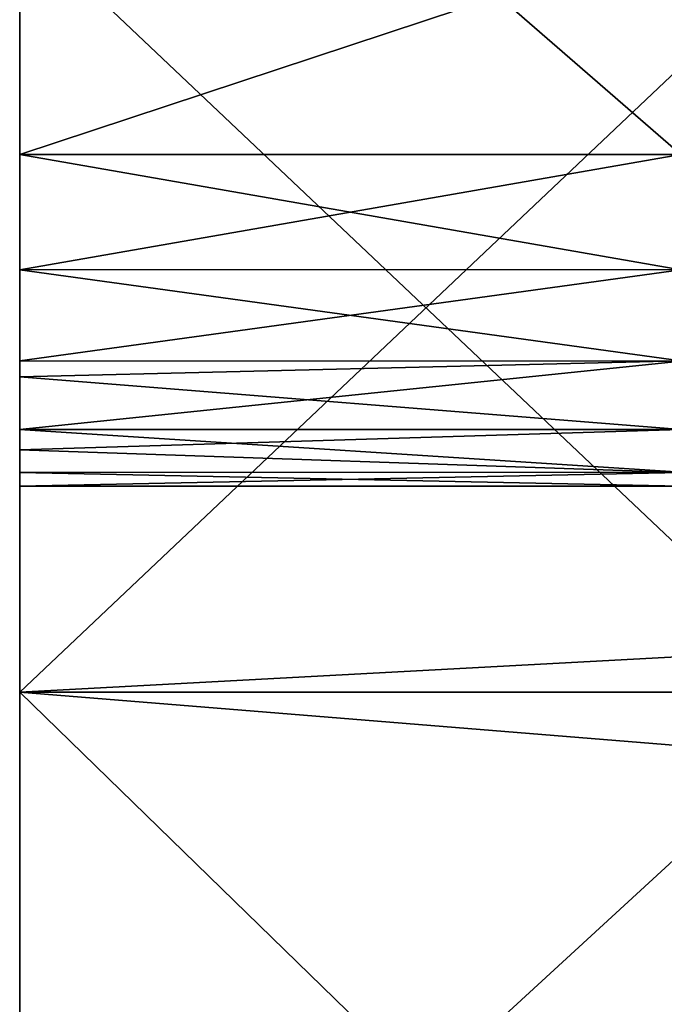
# Model space of a CAD drawing. Units: millimetres. Extents: x 0 to 11.3, y -1.4 to 13.5.
# Drawn here: x 0 to 1.8, y 3.6 to 6.3 of the extents above; entities that cross this region are included whole.
import ezdxf

# ---------------------------------------------------------------- set-up
doc = ezdxf.new("R2010")
doc.units = ezdxf.units.MM
doc.header["$LTSCALE"] = 65.185185
for name, color, linetype in [('10', 7, 'CONTINUOUS'), ('15', 7, 'CONTINUOUS'), ('20', 7, 'CONTINUOUS'), ('33', 7, 'CONTINUOUS'), ('62', 7, 'CONTINUOUS'), ('7', 7, 'CONTINUOUS')]:
    doc.layers.add(name, color=color, linetype=linetype)

msp = doc.modelspace()

# ---------------------------------------------------------------- linework, layer by layer
at = {"layer": '10', "linetype": 'Continuous'}
for points in [[(0, 5.9548, -2.25), (0, 5.6407, -1.8693), (1.8, 5.9548, -2.25), (0, 5.9548, -2.25)], [(1.8, 5.9548, -2.25), (0, 5.6407, -1.8693), (1.8, 5.6413, -1.8702), (1.8, 5.9548, -2.25)], [(0, 5.6413, 1.8702), (0, 5.9548, 2.25), (1.8, 5.6407, 1.8693), (0, 5.6413, 1.8702)], [(0, 5.9548, 2.25), (1.8, 5.9548, 2.25), (1.8, 5.6407, 1.8693), (0, 5.9548, 2.25)], [(1.8, 5.6413, -1.8702), (0, 5.6407, -1.8693), (1.8, 5.3924, -1.4522), (1.8, 5.6413, -1.8702)], [(0, 5.3924, 1.4522), (0, 5.6413, 1.8702), (1.8, 5.6407, 1.8693), (0, 5.3924, 1.4522)], [(0, 5.6407, -1.8693), (0, 5.3916, -1.4505), (1.8, 5.3924, -1.4522), (0, 5.6407, -1.8693)], [(1.8, 5.3916, 1.4505), (0, 5.3924, 1.4522), (1.8, 5.6407, 1.8693), (1.8, 5.3916, 1.4505)], [(0, 5.3916, -1.4505), (0, 5.3487, -1.3602), (1.8, 5.3924, -1.4522), (0, 5.3916, -1.4505)], [(1.8, 5.3924, -1.4522), (0, 5.3487, -1.3602), (1.8, 5.2055, -0.9892), (1.8, 5.3924, -1.4522)], [(0, 5.2055, 0.9892), (0, 5.3924, 1.4522), (1.8, 5.3916, 1.4505), (0, 5.2055, 0.9892)], [(1.8, 5.2048, 0.987), (0, 5.2055, 0.9892), (1.8, 5.3916, 1.4505), (1.8, 5.2048, 0.987)], [(0, 5.3487, -1.3602), (0, 5.2048, -0.987), (1.8, 5.2055, -0.9892), (0, 5.3487, -1.3602)], [(1.8, 5.2055, -0.9892), (0, 5.2048, -0.987), (1.8, 5.0889, -0.501), (1.8, 5.2055, -0.9892)], [(0, 5.15, 0.7967), (0, 5.2055, 0.9892), (1.8, 5.2048, 0.987), (0, 5.15, 0.7967)], [(0, 5.2048, -0.987), (0, 5.0884, -0.4984), (1.8, 5.0889, -0.501), (0, 5.2048, -0.987)], [(1.8, 5.0884, 0.4984), (0, 5.15, 0.7967), (1.8, 5.2048, 0.987), (1.8, 5.0884, 0.4984)], [(0, 5.0889, 0.501), (0, 5.15, 0.7967), (1.8, 5.0884, 0.4984), (0, 5.0889, 0.501)], [(1.8, 5.0889, -0.501), (0, 5.0884, -0.4984), (1.8, 5.0507, -0.0014), (1.8, 5.0889, -0.501)], [(0, 5.0507, 0.0014), (0, 5.0889, 0.501), (1.8, 5.0884, 0.4984), (0, 5.0507, 0.0014)], [(0, 5.0884, -0.4984), (0, 5.0507, 0.0014), (1.8, 5.0507, -0.0014), (0, 5.0884, -0.4984)], [(1.8, 5.0507, -0.0014), (0, 5.0507, 0.0014), (1.8, 5.0884, 0.4984), (1.8, 5.0507, -0.0014)]]:
    msp.add_3dface(points, dxfattribs=at)
at = {"layer": '15', "linetype": 'Continuous'}
for points in [[(0, 5.9548, 2.25), (0, 7.5183, 2.25), (1.8, 5.9548, 2.25), (0, 5.9548, 2.25)], [(0, 7.5183, 2.25), (1.8, 6.5507, 2.25), (1.8, 5.9548, 2.25), (0, 7.5183, 2.25)]]:
    msp.add_3dface(points, dxfattribs=at)
at = {"layer": '20', "linetype": 'Continuous'}
for points in [[(0, 7.5183, -2.25), (0, 5.9548, -2.25), (1.8, 6.5507, -2.25), (0, 7.5183, -2.25)], [(1.8, 6.5507, -2.25), (0, 5.9548, -2.25), (1.8, 5.9548, -2.25), (1.8, 6.5507, -2.25)]]:
    msp.add_3dface(points, dxfattribs=at)
at = {"layer": '33', "linetype": 'Continuous'}
for points in [[(0, 6.5845, 3), (0, 4.4897, 3), (2.0929, 6.4721, 3), (0, 6.5845, 3)], [(2.0929, 6.4721, 3), (0, 4.4897, 3), (2.0929, 4.4897, 3), (2.0929, 6.4721, 3)], [(0, 4.4897, 3), (0, 2.3948, 3), (2.0929, 4.3199, 3), (0, 4.4897, 3)], [(2.0929, 4.4897, 3), (0, 4.4897, 3), (2.0929, 4.3199, 3), (2.0929, 4.4897, 3)], [(2.0929, 4.3199, 3), (0, 2.3948, 3), (2.0929, 2.3949, 3), (2.0929, 4.3199, 3)]]:
    msp.add_3dface(points, dxfattribs=at)
at = {"layer": '62', "linetype": 'Continuous'}
for points in [[(0, 6.5845, -3), (2.0929, 6.7543, -3), (2.0929, 4.6021, -3), (0, 6.5845, -3)], [(0, 4.4897, -3), (0, 6.5845, -3), (2.0929, 4.6021, -3), (0, 4.4897, -3)], [(2.0929, 2.45, -3), (0, 4.4897, -3), (2.0929, 4.6021, -3), (2.0929, 2.45, -3)], [(0, 2.3948, -3), (0, 4.4897, -3), (2.0929, 2.45, -3), (0, 2.3948, -3)]]:
    msp.add_3dface(points, dxfattribs=at)
at = {"layer": '7', "linetype": 'Continuous'}
for points in [[(0, 5.9548, 2.25), (0, 6.8808, 2.948), (0, 7.5183, 2.25), (0, 5.9548, 2.25)], [(0, 7.5183, -2.25), (0, 6.5845, -3), (0, 5.9548, -2.25), (0, 7.5183, -2.25)], [(0, 4.8231, 2.948), (0, 6.5845, 3), (0, 6.8808, 2.948), (0, 4.8231, 2.948)], [(0, 4.8231, 2.948), (0, 6.8808, 2.948), (0, 5.9548, 2.25), (0, 4.8231, 2.948)], [(0, 4.4897, 3), (0, 6.5845, 3), (0, 4.8231, 2.948), (0, 4.4897, 3)], [(0, 6.5845, -3), (0, 4.4897, -3), (0, 5.9548, -2.25), (0, 6.5845, -3)], [(0, 5.6413, 1.8702), (0, 4.8231, 2.948), (0, 5.9548, 2.25), (0, 5.6413, 1.8702)], [(0, 5.9548, -2.25), (0, 4.4897, -3), (0, 5.6407, -1.8693), (0, 5.9548, -2.25)], [(0, 5.3924, 1.4522), (0, 4.8231, 2.948), (0, 5.6413, 1.8702), (0, 5.3924, 1.4522)], [(0, 5.6407, -1.8693), (0, 4.4897, -3), (0, 5.3916, -1.4505), (0, 5.6407, -1.8693)], [(0, 5.2055, 0.9892), (0, 4.8231, 2.948), (0, 5.3924, 1.4522), (0, 5.2055, 0.9892)], [(0, 5.3916, -1.4505), (0, 4.4897, -3), (0, 5.3487, -1.3602), (0, 5.3916, -1.4505)], [(0, 5.3487, -1.3602), (0, 4.4897, -3), (0, 3.6777, -1.3563), (0, 5.3487, -1.3602)], [(0, 5.3487, -1.3602), (0, 3.6777, -1.3563), (0, 5.2048, -0.987), (0, 5.3487, -1.3602)], [(0, 5.15, 0.7967), (0, 4.8231, 2.948), (0, 5.2055, 0.9892), (0, 5.15, 0.7967)], [(0, 5.2048, -0.987), (0, 3.6777, -1.3563), (0, 5.0884, -0.4984), (0, 5.2048, -0.987)], [(0, 4.8231, 2.948), (0, 5.15, 0.7967), (0, 3.532, 0.7959), (0, 4.8231, 2.948)], [(0, 5.0889, 0.501), (0, 3.6777, -1.3563), (0, 5.15, 0.7967), (0, 5.0889, 0.501)], [(0, 5.15, 0.7967), (0, 3.6777, -1.3563), (0, 3.532, 0.7959), (0, 5.15, 0.7967)], [(0, 5.0507, 0.0014), (0, 3.6777, -1.3563), (0, 5.0889, 0.501), (0, 5.0507, 0.0014)], [(0, 5.0884, -0.4984), (0, 3.6777, -1.3563), (0, 5.0507, 0.0014), (0, 5.0884, -0.4984)], [(0, 2.7654, 2.948), (0, 4.4897, 3), (0, 4.8231, 2.948), (0, 2.7654, 2.948)], [(0, 2.7654, 2.948), (0, 4.8231, 2.948), (0, 3.532, 0.7959), (0, 2.7654, 2.948)], [(0, 2.3948, 3), (0, 4.4897, 3), (0, 2.7654, 2.948), (0, 2.3948, 3)], [(0, 4.4897, -3), (0, 2.3948, -3), (0, 3.6777, -1.3563), (0, 4.4897, -3)], [(0, 3.6777, -1.3563), (0, 2.3948, -3), (0, 2.0018, -1.3563), (0, 3.6777, -1.3563)], [(0, 3.6777, -1.3563), (0, 2.0018, -1.3563), (0, 3.532, 0.7959), (0, 3.6777, -1.3563)]]:
    msp.add_3dface(points, dxfattribs=at)

doc.saveas('drawing.dxf')
